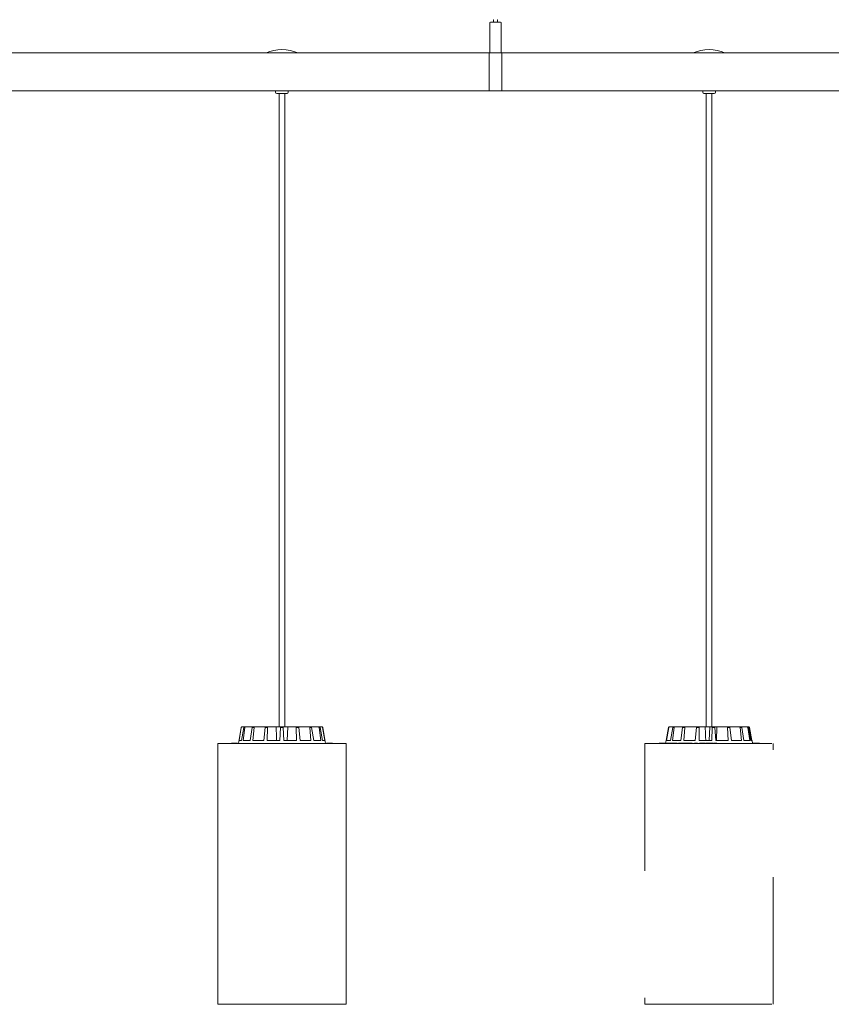
# Model space of a CAD drawing. Extents: x 1.64 to 6.41, y 0.37 to 6.15.
# Drawn here: x 4.49 to 5.13, y 4 to 4.78 of the extents above; entities that cross this region are included whole.
import ezdxf

# ---------------------------------------------------------------- set-up
doc = ezdxf.new("R2010")
doc.units = 0
doc.linetypes.add('ACAD_ISO02W100', pattern=[15, 12, -3])

msp = doc.modelspace()

# ---------------------------------------------------------------- linework, layer by layer
at = {"color": 7, "linetype": 'Continuous', "lineweight": 15}
for p, q in [((4.8595, 4.77572), (4.8595, 4.75232)), ((4.86, 4.77622), (4.868, 4.77622)), ((4.8625, 4.77812), (4.8625, 4.77632)), ((4.8655, 4.77632), (4.8655, 4.77812)), ((4.8685, 4.75232), (4.8685, 4.77572)), ((4.6835, 4.75222), (4.3725, 4.75222)), ((4.6835, 4.75222), (4.7085, 4.75222)), ((4.859, 4.75222), (4.7085, 4.75222)), ((4.8596, 4.75222), (4.859, 4.75222)), ((4.859, 4.73722), (4.859, 4.75222)), ((4.864, 4.75222), (4.8596, 4.75222)), ((4.8684, 4.75222), (4.864, 4.75222)), ((4.869, 4.75222), (4.8684, 4.75222)), ((5.01946, 4.75222), (4.869, 4.75222)), ((4.869, 4.73722), (4.869, 4.75222)), ((5.01954, 4.75222), (5.04446, 4.75222)), ((5.34762, 4.75222), (5.04446, 4.75222)), ((4.859, 4.72222), (4.859, 4.73722)), ((4.869, 4.72222), (4.869, 4.73722)), ((4.365, 4.72222), (4.691, 4.72222)), ((4.691, 4.72222), (4.691, 4.72122)), ((4.691, 4.72222), (4.701, 4.72222)), ((4.701, 4.72222), (4.859, 4.72222)), ((4.701, 4.72122), (4.701, 4.72222)), ((4.859, 4.72222), (4.869, 4.72222)), ((4.869, 4.72222), (5.02699, 4.72222)), ((5.02696, 4.72222), (5.02696, 4.72122)), ((5.02699, 4.72222), (5.03696, 4.72222)), ((5.03692, 4.72222), (5.35471, 4.72222)), ((5.03696, 4.72122), (5.03696, 4.72222)), ((4.7, 4.72022), (4.692, 4.72022)), ((4.6938, 4.72022), (4.6938, 4.22222)), ((4.6982, 4.22222), (4.6982, 4.72022)), ((5.03596, 4.72022), (5.02796, 4.72022)), ((5.02976, 4.72022), (5.02976, 4.22222)), ((5.03416, 4.22222), (5.03416, 4.72022)), ((4.66397, 4.22181), (4.66175, 4.20922)), ((4.66222, 4.21172), (4.66398, 4.22181)), ((4.66398, 4.22181), (4.66397, 4.22181)), ((4.6642, 4.21172), (4.66603, 4.22181)), ((4.66446, 4.22222), (4.66447, 4.22222)), ((4.66447, 4.22222), (4.66649, 4.22222)), ((4.66539, 4.21172), (4.66681, 4.22181)), ((4.66681, 4.22181), (4.66603, 4.22181)), ((4.66649, 4.22222), (4.66725, 4.22222)), ((4.66725, 4.22222), (4.673, 4.22222)), ((4.67102, 4.21172), (4.67264, 4.22181)), ((4.67408, 4.22181), (4.67264, 4.22181)), ((4.673, 4.22222), (4.67441, 4.22222)), ((4.67321, 4.21172), (4.67408, 4.22181)), ((4.67441, 4.22222), (4.68301, 4.22222)), ((4.68164, 4.21172), (4.68281, 4.22181)), ((4.68469, 4.22181), (4.68281, 4.22181)), ((4.68301, 4.22222), (4.68485, 4.22222)), ((4.6845, 4.21172), (4.68469, 4.22181)), ((4.68485, 4.22222), (4.69145, 4.22222)), ((4.69145, 4.22222), (4.695, 4.22222)), ((4.69445, 4.21172), (4.69498, 4.22181)), ((4.69701, 4.22181), (4.69498, 4.22181)), ((4.695, 4.22222), (4.69699, 4.22222)), ((4.69699, 4.22222), (4.70054, 4.22222)), ((4.69754, 4.21172), (4.69701, 4.22181)), ((4.70054, 4.22222), (4.70023, 4.21172)), ((4.70714, 4.22222), (4.70054, 4.22222)), ((4.70714, 4.22222), (4.70898, 4.22222)), ((4.70749, 4.21172), (4.70731, 4.22181)), ((4.70919, 4.22181), (4.70731, 4.22181)), ((4.71758, 4.22222), (4.70898, 4.22222)), ((4.71035, 4.21172), (4.70919, 4.22181)), ((4.71758, 4.22222), (4.71899, 4.22222)), ((4.71879, 4.21172), (4.71792, 4.22181)), ((4.71935, 4.22181), (4.71792, 4.22181)), ((4.72474, 4.22222), (4.71899, 4.22222)), ((4.72097, 4.21172), (4.71935, 4.22181)), ((4.72474, 4.22222), (4.7255, 4.22222)), ((4.72661, 4.21172), (4.72519, 4.22181)), ((4.72596, 4.22181), (4.72519, 4.22181)), ((4.72752, 4.22222), (4.7255, 4.22222)), ((4.72779, 4.21172), (4.72596, 4.22181)), ((4.72752, 4.22222), (4.72754, 4.22222)), ((4.72977, 4.21172), (4.72801, 4.22181)), ((4.72803, 4.22181), (4.72801, 4.22181)), ((4.73025, 4.20922), (4.72803, 4.22181)), ((4.99819, 4.21172), (5, 4.22181)), ((4.99823, 4.21172), (5.00004, 4.22181)), ((4.99857, 4.21172), (5.00026, 4.22181)), ((5.00026, 4.22181), (5.00004, 4.22181)), ((5.00049, 4.22222), (5.00053, 4.22222)), ((5.00053, 4.22222), (5.00075, 4.22222)), ((5.00075, 4.22222), (5.00389, 4.22222)), ((5.00166, 4.21172), (5.00345, 4.22181)), ((5.00315, 4.21172), (5.00444, 4.22181)), ((5.00444, 4.22181), (5.00345, 4.22181)), ((5.00389, 4.22222), (5.00486, 4.22222)), ((5.00486, 4.22222), (5.01153, 4.22222)), ((5.0097, 4.21172), (5.01121, 4.22181)), ((5.0128, 4.22181), (5.01121, 4.22181)), ((5.01153, 4.22222), (5.01309, 4.22222)), ((5.01211, 4.21172), (5.0128, 4.22181)), ((5.01309, 4.22222), (5.02228, 4.22222)), ((5.02113, 4.21172), (5.02212, 4.22181)), ((5.02408, 4.22181), (5.02212, 4.22181)), ((5.02228, 4.22222), (5.02419, 4.22222)), ((5.0241, 4.21172), (5.02408, 4.22181)), ((5.02419, 4.22222), (5.02897, 4.22222)), ((5.02897, 4.22222), (5.03257, 4.22222)), ((5.03257, 4.22222), (5.03208, 4.21172)), ((5.0345, 4.22222), (5.03257, 4.22222)), ((5.03421, 4.21172), (5.03454, 4.22181)), ((5.0345, 4.22222), (5.03648, 4.22222)), ((5.03656, 4.22181), (5.03454, 4.22181)), ((5.03648, 4.22222), (5.038, 4.22222)), ((5.03728, 4.21172), (5.03656, 4.22181)), ((5.038, 4.22222), (5.03776, 4.21172)), ((5.04634, 4.22222), (5.038, 4.22222)), ((5.04634, 4.22222), (5.04808, 4.22222)), ((5.04695, 4.21172), (5.04656, 4.22181)), ((5.04834, 4.22181), (5.04656, 4.22181)), ((5.05599, 4.22222), (5.04808, 4.22222)), ((5.04965, 4.21172), (5.04834, 4.22181)), ((5.05599, 4.22222), (5.05723, 4.22222)), ((5.05741, 4.21172), (5.05636, 4.22181)), ((5.05763, 4.22181), (5.05636, 4.22181)), ((5.06198, 4.22222), (5.05723, 4.22222)), ((5.05933, 4.21172), (5.05763, 4.22181)), ((5.06198, 4.22222), (5.06253, 4.22222)), ((5.06399, 4.21172), (5.06245, 4.22181)), ((5.06301, 4.22181), (5.06245, 4.22181)), ((5.0634, 4.22222), (5.06253, 4.22222)), ((5.06485, 4.21172), (5.06301, 4.22181)), ((5.0657, 4.21172), (5.06389, 4.22181)), ((4.6642, 4.21172), (4.66222, 4.21172)), ((4.67102, 4.21172), (4.66539, 4.21172)), ((4.68164, 4.21172), (4.67321, 4.21172)), ((4.69445, 4.21172), (4.6845, 4.21172)), ((4.70749, 4.21172), (4.69754, 4.21172)), ((4.71879, 4.21172), (4.71035, 4.21172)), ((4.72661, 4.21172), (4.72097, 4.21172)), ((4.72977, 4.21172), (4.72779, 4.21172)), ((4.99811, 4.21172), (4.99772, 4.20947)), ((4.99815, 4.21172), (4.99776, 4.20947)), ((4.99815, 4.21172), (4.99811, 4.21172)), ((4.99823, 4.21172), (4.99815, 4.21172)), ((5.00166, 4.21172), (4.99857, 4.21172)), ((5.0097, 4.21172), (5.00315, 4.21172)), ((5.02113, 4.21172), (5.01211, 4.21172)), ((5.03421, 4.21172), (5.0241, 4.21172)), ((5.04695, 4.21172), (5.03728, 4.21172)), ((5.05741, 4.21172), (5.04965, 4.21172)), ((5.06399, 4.21172), (5.05933, 4.21172)), ((5.06577, 4.21172), (5.06485, 4.21172)), ((5.06621, 4.20922), (5.06577, 4.21172)), ((4.6455, 4.20922), (4.6455, 4.00422)), ((4.6455, 4.20922), (4.7465, 4.20922)), ((4.6562, 4.20947), (4.6562, 4.20922)), ((4.65712, 4.20947), (4.65712, 4.20922)), ((4.65825, 4.20947), (4.65825, 4.20922)), ((4.65826, 4.20947), (4.65825, 4.20947)), ((4.65826, 4.20947), (4.65826, 4.20922)), ((4.65909, 4.2095), (4.65909, 4.20947)), ((4.65932, 4.20947), (4.65932, 4.20922)), ((4.65939, 4.20947), (4.65939, 4.20922)), ((4.65941, 4.20947), (4.65941, 4.20922)), ((4.65945, 4.20947), (4.65945, 4.20922)), ((4.65952, 4.20947), (4.65945, 4.20947)), ((4.65952, 4.20947), (4.65952, 4.20922)), ((4.65973, 4.20947), (4.65952, 4.20947)), ((4.65973, 4.20947), (4.65973, 4.20922)), ((4.65979, 4.20947), (4.65973, 4.20947)), ((4.65979, 4.20947), (4.65979, 4.20922)), ((4.66004, 4.20947), (4.65979, 4.20947)), ((4.66004, 4.20947), (4.66004, 4.20922)), ((4.66014, 4.20947), (4.66004, 4.20947)), ((4.66014, 4.20947), (4.66014, 4.20922)), ((4.66033, 4.20947), (4.66014, 4.20947)), ((4.66033, 4.20947), (4.66033, 4.20922)), ((4.66051, 4.20947), (4.66033, 4.20947)), ((4.66051, 4.20947), (4.66051, 4.20922)), ((4.66098, 4.20947), (4.66051, 4.20947)), ((4.66089, 4.2095), (4.66089, 4.20947)), ((4.66098, 4.20947), (4.66098, 4.20922)), ((4.66114, 4.20947), (4.66098, 4.20947)), ((4.66114, 4.20947), (4.66114, 4.20922)), ((4.73091, 4.20947), (4.73091, 4.20922)), ((4.73111, 4.20922), (4.73111, 4.2095)), ((4.73114, 4.20947), (4.73114, 4.20922)), ((4.73144, 4.20947), (4.73126, 4.20947)), ((4.73144, 4.20947), (4.73144, 4.20922)), ((4.73193, 4.20947), (4.73193, 4.20922)), ((4.73283, 4.20947), (4.73283, 4.20922)), ((4.7329, 4.20922), (4.7329, 4.2095)), ((4.73406, 4.20947), (4.73297, 4.20947)), ((4.73406, 4.20947), (4.73406, 4.20922)), ((4.73422, 4.20947), (4.73406, 4.20947)), ((4.73422, 4.20947), (4.73422, 4.20922)), ((4.7346, 4.20947), (4.73422, 4.20947)), ((4.7346, 4.20947), (4.7346, 4.20922)), ((4.73513, 4.20947), (4.7346, 4.20947)), ((4.73513, 4.20947), (4.73513, 4.20922)), ((4.7352, 4.20947), (4.73513, 4.20947)), ((4.7352, 4.20947), (4.7352, 4.20922)), ((4.73527, 4.20947), (4.7352, 4.20947)), ((4.73527, 4.20947), (4.73527, 4.20922)), ((4.73547, 4.20947), (4.73527, 4.20947)), ((4.73547, 4.20947), (4.73547, 4.20922)), ((4.73554, 4.20947), (4.73547, 4.20947)), ((4.73554, 4.20947), (4.73554, 4.20922)), ((4.73564, 4.20947), (4.73554, 4.20947)), ((4.73564, 4.20947), (4.73564, 4.20922)), ((4.73567, 4.20947), (4.73564, 4.20947)), ((4.73567, 4.20947), (4.73567, 4.20922)), ((4.73579, 4.20947), (4.73579, 4.20922)), ((4.7465, 4.00422), (4.7465, 4.20922)), ((4.98142, 4.20922), (4.98146, 4.20922)), ((4.99277, 4.20947), (4.99277, 4.20922)), ((4.99284, 4.20947), (4.99277, 4.20947)), ((4.99284, 4.20947), (4.99284, 4.20922)), ((4.99317, 4.20947), (4.99284, 4.20947)), ((4.99317, 4.20947), (4.99317, 4.20922)), ((4.99326, 4.20947), (4.99317, 4.20947)), ((4.99326, 4.20947), (4.99326, 4.20922)), ((4.99365, 4.20947), (4.99326, 4.20947)), ((4.99365, 4.20947), (4.99365, 4.20922)), ((4.99376, 4.20947), (4.99365, 4.20947)), ((4.99376, 4.20947), (4.99376, 4.20922)), ((4.99411, 4.20947), (4.99376, 4.20947)), ((4.99426, 4.2095), (4.99426, 4.20922)), ((4.99435, 4.20947), (4.99435, 4.20922)), ((4.9957, 4.20947), (4.9957, 4.20922)), ((4.99584, 4.20947), (4.9957, 4.20947)), ((4.99584, 4.20947), (4.99584, 4.20922)), ((4.99611, 4.20947), (4.99584, 4.20947)), ((4.99611, 4.20947), (4.99611, 4.20922)), ((4.99706, 4.20947), (4.99611, 4.20947)), ((4.99706, 4.20947), (4.99706, 4.20922)), ((4.99762, 4.20947), (4.99706, 4.20947)), ((4.99739, 4.20947), (4.99739, 4.2095)), ((4.99777, 4.2095), (4.99777, 4.20922)), ((4.99799, 4.20947), (4.99799, 4.20922)), ((4.99949, 4.2095), (4.99949, 4.20922)), ((4.99972, 4.20947), (4.99972, 4.20922)), ((5.00055, 4.20947), (4.99972, 4.20947)), ((5.00055, 4.20947), (5.00055, 4.20922)), ((5.00161, 4.20947), (5.00055, 4.20947)), ((5.00067, 4.2095), (5.00067, 4.20947)), ((5.00092, 4.20947), (5.00092, 4.2095)), ((5.00161, 4.20947), (5.00161, 4.20922)), ((5.00188, 4.20947), (5.00161, 4.20947)), ((5.00188, 4.20947), (5.00188, 4.20922)), ((5.00319, 4.20947), (5.00188, 4.20947)), ((5.00336, 4.2095), (5.00336, 4.20922)), ((5.00388, 4.20947), (5.00388, 4.20922)), ((5.00465, 4.20947), (5.00388, 4.20947)), ((5.00425, 4.2095), (5.00425, 4.20947)), ((5.00465, 4.20947), (5.00465, 4.20922)), ((5.00676, 4.20947), (5.00465, 4.20947)), ((5.00676, 4.20947), (5.00676, 4.20922)), ((5.00791, 4.20947), (5.00791, 4.20922)), ((5.00971, 4.20947), (5.00791, 4.20947)), ((5.00971, 4.20947), (5.00971, 4.20922)), ((5.01149, 4.20947), (5.00971, 4.20947)), ((5.01149, 4.20947), (5.01149, 4.20922)), ((5.01151, 4.20947), (5.01151, 4.20922)), ((5.01193, 4.20947), (5.01151, 4.20947)), ((5.01193, 4.20947), (5.01193, 4.20922)), ((5.01352, 4.20947), (5.01193, 4.20947)), ((5.01298, 4.2095), (5.01298, 4.20922)), ((5.01382, 4.20947), (5.01382, 4.20922)), ((5.01584, 4.20947), (5.01584, 4.20922)), ((5.01597, 4.2095), (5.01597, 4.20922)), ((5.01683, 4.20947), (5.01683, 4.20922)), ((5.01876, 4.20947), (5.01876, 4.20922)), ((5.01892, 4.20922), (5.01892, 4.2095)), ((5.02046, 4.20947), (5.02046, 4.20922)), ((5.02059, 4.20947), (5.02046, 4.20947)), ((5.02059, 4.2095), (5.02059, 4.20922)), ((5.02122, 4.20947), (5.02122, 4.20922)), ((5.02207, 4.20947), (5.02207, 4.20922)), ((5.02211, 4.20922), (5.02211, 4.20947)), ((5.02288, 4.20947), (5.02288, 4.20922)), ((5.0229, 4.20947), (5.02288, 4.20947)), ((5.02291, 4.20922), (5.02291, 4.2095)), ((5.02433, 4.20947), (5.02433, 4.20922)), ((5.02495, 4.20947), (5.02433, 4.20947)), ((5.02495, 4.20947), (5.02495, 4.20922)), ((5.02548, 4.20947), (5.02495, 4.20947)), ((5.02548, 4.20947), (5.02548, 4.20922)), ((5.0268, 4.20947), (5.02548, 4.20947)), ((5.0268, 4.20947), (5.0268, 4.20922)), ((5.02926, 4.20947), (5.0268, 4.20947)), ((5.02926, 4.20947), (5.02926, 4.20922)), ((5.0293, 4.20947), (5.02926, 4.20947)), ((5.0293, 4.20947), (5.0293, 4.20922)), ((5.02978, 4.20947), (5.02978, 4.20922)), ((5.03025, 4.20947), (5.02978, 4.20947)), ((5.03025, 4.20947), (5.03025, 4.20922)), ((5.03032, 4.20947), (5.03025, 4.20947)), ((5.03032, 4.20947), (5.03032, 4.20922)), ((5.03173, 4.20947), (5.03032, 4.20947)), ((5.03173, 4.20947), (5.03173, 4.20922)), ((5.03225, 4.20947), (5.03173, 4.20947)), ((5.03225, 4.20947), (5.03225, 4.20922)), ((5.03233, 4.20947), (5.03225, 4.20947)), ((5.03233, 4.20947), (5.03233, 4.20922)), ((5.03256, 4.20947), (5.03256, 4.20922)), ((5.03388, 4.20947), (5.03256, 4.20947)), ((5.03388, 4.20947), (5.03388, 4.20922)), ((5.03439, 4.20947), (5.03388, 4.20947)), ((5.03439, 4.20947), (5.03439, 4.20922)), ((5.03541, 4.20947), (5.03439, 4.20947)), ((5.03541, 4.20947), (5.03541, 4.20922)), ((5.03563, 4.2095), (5.03563, 4.20922)), ((5.03564, 4.20947), (5.03564, 4.20922)), ((5.03591, 4.20947), (5.03591, 4.20922)), ((5.03721, 4.20947), (5.03721, 4.20922)), ((5.03821, 4.20922), (5.03821, 4.2095)), ((5.06646, 4.20947), (5.06646, 4.20922)), ((5.06659, 4.2095), (5.06659, 4.20922)), ((5.06668, 4.20947), (5.06668, 4.20922)), ((5.06728, 4.20947), (5.06728, 4.2095)), ((5.06728, 4.20947), (5.06728, 4.20922)), ((5.06779, 4.20947), (5.06728, 4.20947)), ((5.06779, 4.20947), (5.06779, 4.20922)), ((5.06789, 4.20947), (5.06779, 4.20947)), ((5.06789, 4.20947), (5.06789, 4.20922)), ((5.06821, 4.20947), (5.06789, 4.20947)), ((5.06825, 4.20947), (5.06825, 4.20922)), ((5.06838, 4.2095), (5.06838, 4.20922)), ((5.06839, 4.20947), (5.06839, 4.20922)), ((5.06851, 4.20947), (5.06851, 4.20922)), ((5.07158, 4.20947), (5.06851, 4.20947)), ((5.06863, 4.20947), (5.06863, 4.2095)), ((5.06975, 4.20947), (5.06975, 4.2095)), ((5.07149, 4.20947), (5.07149, 4.2095)), ((5.07158, 4.20947), (5.07158, 4.20922)), ((5.0716, 4.20947), (5.07158, 4.20947)), ((5.0716, 4.20947), (5.0716, 4.20922)), ((5.07165, 4.20947), (5.0716, 4.20947)), ((5.07165, 4.20947), (5.07165, 4.20922)), ((4.6455, 4.00422), (4.7465, 4.00422))]:
    msp.add_line(p, q, dxfattribs=at)
at = {"color": 7, "linetype": 'ACAD_ISO02W100', "lineweight": 0, "ltscale": 0.001}
for p, q in [((4.98142, 4.20922), (4.98142, 4.00422)), ((4.98146, 4.20922), (4.98146, 4.00422)), ((4.98146, 4.20922), (5.08246, 4.20922)), ((5.08246, 4.00422), (5.08246, 4.20922)), ((4.98142, 4.00422), (4.98146, 4.00422)), ((4.98146, 4.00422), (5.08246, 4.00422))]:
    msp.add_line(p, q, dxfattribs=at)
at = {"color": 7, "linetype": 'Continuous', "lineweight": 15}
for centre, radius, start, end in [((4.86, 4.77572), 0.0005, 90, 180), ((4.8624, 4.77632), 0.0001, 270, 0), ((4.8626, 4.77812), 0.0001, 90, 180), ((4.8654, 4.77812), 0.0001, 0, 90), ((4.8656, 4.77632), 0.0001, 180, 270), ((4.868, 4.77572), 0.0005, 0, 90), ((4.696, 4.72276), 0.032, 67.00661, 112.99339), ((5.03196, 4.72276), 0.032, 67.00661, 112.99339), ((4.8596, 4.75232), 0.0001, 180, 270), ((4.8684, 4.75232), 0.0001, 270, 0), ((4.692, 4.72122), 0.001, 180, 270), ((4.7, 4.72122), 0.001, 270, 0), ((5.02796, 4.72122), 0.001, 180, 270), ((5.03596, 4.72122), 0.001, 270, 0), ((4.66446, 4.22172), 0.0005, 90, 170), ((4.72754, 4.22172), 0.0005, 10, 87.03365)]:
    msp.add_arc(centre, radius, start, end, dxfattribs=at)
for points, knots in [([(4.869, 4.75219), (4.869, 4.75218), (4.869, 4.75216), (4.869, 4.75162), (4.869, 4.75069), (4.869, 4.74935), (4.869, 4.74769), (4.869, 4.74571), (4.869, 4.74351), (4.869, 4.74111), (4.869, 4.73862), (4.869, 4.73607), (4.869, 4.73358), (4.869, 4.73117), (4.869, 4.72873), (4.869, 4.72731), (4.869, 4.72653)], [0, 0, 0, 0, 0.058884, 0.128911, 0.200968, 0.270996, 0.343054, 0.413081, 0.485138, 0.555164, 0.627222, 0.697248, 0.769305, 0.839331, 0.911388, 1, 1, 1, 1]), ([(4.869, 4.72653), (4.869, 4.72597), (4.869, 4.72485), (4.869, 4.7236), (4.869, 4.72271), (4.869, 4.72225), (4.869, 4.72226), (4.869, 4.72227)], [0, 0, 0, 0, 0.2108256, 0.4277739, 0.6385995, 0.8555513, 1, 1, 1, 1]), ([(4.66447, 4.22222), (4.66442, 4.22222), (4.66431, 4.22221), (4.66416, 4.22212), (4.66404, 4.22199), (4.664, 4.22188), (4.66398, 4.22182), (4.66398, 4.22181)], [0, 0, 0, 0, 0.241136, 0.482293, 0.723413, 0.964633, 1, 1, 1, 1]), ([(4.66603, 4.22181), (4.66605, 4.22186), (4.66608, 4.22197), (4.66618, 4.2221), (4.66632, 4.22219), (4.66643, 4.22222), (4.66649, 4.22222), (4.66649, 4.22222)], [0, 0, 0, 0, 0.2414814, 0.4829823, 0.7241193, 0.9653077, 1, 1, 1, 1]), ([(4.66725, 4.22222), (4.6672, 4.22222), (4.6671, 4.22221), (4.66696, 4.22212), (4.66686, 4.22199), (4.66682, 4.22188), (4.66681, 4.22182), (4.66681, 4.22181)], [0, 0, 0, 0, 0.24117, 0.482377, 0.723373, 0.964638, 1, 1, 1, 1]), ([(4.67264, 4.22181), (4.67265, 4.22186), (4.67268, 4.22197), (4.67276, 4.2221), (4.67287, 4.22219), (4.67295, 4.22222), (4.673, 4.22222), (4.673, 4.22222)], [0, 0, 0, 0, 0.241444, 0.482979, 0.724174, 0.965308, 1, 1, 1, 1]), ([(4.67441, 4.22222), (4.67437, 4.22222), (4.67429, 4.22221), (4.67419, 4.22212), (4.67411, 4.22199), (4.67409, 4.22188), (4.67408, 4.22182), (4.67408, 4.22181)], [0, 0, 0, 0, 0.241221, 0.482311, 0.723388, 0.964612, 1, 1, 1, 1]), ([(4.68281, 4.22181), (4.68281, 4.22186), (4.68283, 4.22197), (4.68288, 4.2221), (4.68294, 4.22219), (4.68299, 4.22222), (4.68301, 4.22222), (4.68301, 4.22222)], [0, 0, 0, 0, 0.241486, 0.482966, 0.724213, 0.965243, 1, 1, 1, 1]), ([(4.68485, 4.22222), (4.68483, 4.22222), (4.68479, 4.22221), (4.68474, 4.22212), (4.6847, 4.22199), (4.68469, 4.22188), (4.68469, 4.22182), (4.68469, 4.22181)], [0, 0, 0, 0, 0.241219, 0.482351, 0.723446, 0.964611, 1, 1, 1, 1]), ([(4.69145, 4.22222), (4.69152, 4.22005), (4.69162, 4.21655), (4.69173, 4.21305), (4.69177, 4.21172)], [0, 0, 0, 0, 0.620913, 1, 1, 1, 1]), ([(4.69498, 4.22181), (4.69498, 4.22186), (4.69499, 4.22197), (4.695, 4.2221), (4.695, 4.22219), (4.695, 4.22222), (4.695, 4.22222), (4.695, 4.22222)], [0, 0, 0, 0, 0.241518, 0.482995, 0.724239, 0.965347, 1, 1, 1, 1]), ([(4.69699, 4.22222), (4.69699, 4.22222), (4.69699, 4.22221), (4.697, 4.22212), (4.697, 4.22199), (4.69701, 4.22188), (4.69701, 4.22182), (4.69701, 4.22181)], [0, 0, 0, 0, 0.241119, 0.482415, 0.723405, 0.964611, 1, 1, 1, 1]), ([(4.70731, 4.22181), (4.70731, 4.22186), (4.7073, 4.22197), (4.70726, 4.2221), (4.70721, 4.22219), (4.70717, 4.22222), (4.70714, 4.22222), (4.70714, 4.22222)], [0, 0, 0, 0, 0.241429, 0.482925, 0.72416, 0.965248, 1, 1, 1, 1]), ([(4.70898, 4.22222), (4.709, 4.22222), (4.70904, 4.22221), (4.70911, 4.22212), (4.70916, 4.22199), (4.70918, 4.22188), (4.70919, 4.22182), (4.70919, 4.22181)], [0, 0, 0, 0, 0.241159, 0.482355, 0.723443, 0.96464, 1, 1, 1, 1]), ([(4.71792, 4.22181), (4.71791, 4.22186), (4.71789, 4.22197), (4.71782, 4.2221), (4.71772, 4.22219), (4.71763, 4.22222), (4.71759, 4.22222), (4.71758, 4.22222)], [0, 0, 0, 0, 0.241479, 0.483003, 0.724187, 0.96531, 1, 1, 1, 1]), ([(4.71899, 4.22222), (4.71903, 4.22222), (4.71911, 4.22221), (4.71922, 4.22212), (4.7193, 4.22199), (4.71934, 4.22188), (4.71935, 4.22182), (4.71935, 4.22181)], [0, 0, 0, 0, 0.241195, 0.482471, 0.723436, 0.964633, 1, 1, 1, 1]), ([(4.72519, 4.22181), (4.72517, 4.22186), (4.72515, 4.22197), (4.72505, 4.2221), (4.72492, 4.22219), (4.72481, 4.22222), (4.72475, 4.22222), (4.72474, 4.22222)], [0, 0, 0, 0, 0.241465, 0.482924, 0.724149, 0.965312, 1, 1, 1, 1]), ([(4.7255, 4.22222), (4.72555, 4.22222), (4.72566, 4.22221), (4.7258, 4.22212), (4.7259, 4.22199), (4.72595, 4.22188), (4.72596, 4.22182), (4.72596, 4.22181)], [0, 0, 0, 0, 0.241084, 0.482378, 0.723387, 0.964637, 1, 1, 1, 1]), ([(4.72801, 4.22181), (4.728, 4.22186), (4.72797, 4.22197), (4.72786, 4.2221), (4.72771, 4.22219), (4.72759, 4.22222), (4.72753, 4.22222), (4.72752, 4.22222)], [0, 0, 0, 0, 0.241441, 0.483023, 0.72425, 0.965348, 1, 1, 1, 1]), ([(5.00049, 4.22222), (5.00043, 4.22222), (5.00032, 4.22221), (5.00017, 4.22212), (5.00006, 4.22199), (5.00001, 4.22188), (5, 4.22182), (5, 4.22181)], [0, 0, 0, 0, 0.241163, 0.4824, 0.723464, 0.964639, 1, 1, 1, 1]), ([(5.00004, 4.22181), (5.00005, 4.22186), (5.00008, 4.22197), (5.00019, 4.2221), (5.00034, 4.22219), (5.00046, 4.22222), (5.00052, 4.22222), (5.00053, 4.22222)], [0, 0, 0, 0, 0.2414642, 0.4829566, 0.72423, 0.9653131, 1, 1, 1, 1]), ([(5.00075, 4.22222), (5.00069, 4.22222), (5.00058, 4.22221), (5.00044, 4.22212), (5.00032, 4.22199), (5.00028, 4.22188), (5.00027, 4.22182), (5.00026, 4.22181)], [0, 0, 0, 0, 0.241137, 0.482417, 0.723417, 0.964624, 1, 1, 1, 1]), ([(5.00345, 4.22181), (5.00347, 4.22186), (5.0035, 4.22197), (5.0036, 4.2221), (5.00372, 4.22219), (5.00383, 4.22222), (5.00389, 4.22222), (5.00389, 4.22222)], [0, 0, 0, 0, 0.241452, 0.483001, 0.724124, 0.965226, 1, 1, 1, 1]), ([(5.00486, 4.22222), (5.00481, 4.22222), (5.00471, 4.22221), (5.00458, 4.22212), (5.00448, 4.22199), (5.00445, 4.22188), (5.00444, 4.22182), (5.00444, 4.22181)], [0, 0, 0, 0, 0.241094, 0.482402, 0.723418, 0.964601, 1, 1, 1, 1]), ([(5.01121, 4.22181), (5.01122, 4.22186), (5.01124, 4.22197), (5.01132, 4.2221), (5.01141, 4.22219), (5.01149, 4.22222), (5.01153, 4.22222), (5.01153, 4.22222)], [0, 0, 0, 0, 0.241491, 0.483009, 0.72425, 0.965226, 1, 1, 1, 1]), ([(5.01309, 4.22222), (5.01305, 4.22222), (5.01298, 4.22221), (5.01289, 4.22212), (5.01283, 4.22199), (5.0128, 4.22188), (5.0128, 4.22182), (5.0128, 4.22181)], [0, 0, 0, 0, 0.24115, 0.48239, 0.723395, 0.964632, 1, 1, 1, 1]), ([(5.02212, 4.22181), (5.02213, 4.22186), (5.02214, 4.22197), (5.02218, 4.2221), (5.02223, 4.22219), (5.02226, 4.22222), (5.02228, 4.22222), (5.02228, 4.22222)], [0, 0, 0, 0, 0.241457, 0.482957, 0.724081, 0.965152, 1, 1, 1, 1]), ([(5.02419, 4.22222), (5.02418, 4.22222), (5.02415, 4.22221), (5.02411, 4.22212), (5.02409, 4.22199), (5.02408, 4.22188), (5.02408, 4.22182), (5.02408, 4.22181)], [0, 0, 0, 0, 0.24124, 0.482395, 0.723415, 0.964619, 1, 1, 1, 1]), ([(5.02897, 4.22222), (5.02905, 4.22005), (5.02917, 4.21655), (5.02931, 4.21305), (5.02935, 4.21172)], [0, 0, 0, 0, 0.620913, 1, 1, 1, 1]), ([(5.03454, 4.22181), (5.03454, 4.22186), (5.03454, 4.22197), (5.03454, 4.2221), (5.03452, 4.22219), (5.03451, 4.22222), (5.0345, 4.22222), (5.0345, 4.22222)], [0, 0, 0, 0, 0.241506, 0.482983, 0.724229, 0.965296, 1, 1, 1, 1]), ([(5.03648, 4.22222), (5.03649, 4.22222), (5.0365, 4.22221), (5.03652, 4.22212), (5.03654, 4.22199), (5.03655, 4.22188), (5.03656, 4.22182), (5.03656, 4.22181)], [0, 0, 0, 0, 0.24129, 0.482365, 0.723442, 0.964629, 1, 1, 1, 1]), ([(5.04656, 4.22181), (5.04655, 4.22186), (5.04655, 4.22197), (5.0465, 4.2221), (5.04643, 4.22219), (5.04638, 4.22222), (5.04634, 4.22222), (5.04634, 4.22222)], [0, 0, 0, 0, 0.2414671, 0.4829644, 0.7242778, 0.965295, 1, 1, 1, 1]), ([(5.04808, 4.22222), (5.04811, 4.22222), (5.04817, 4.22221), (5.04824, 4.22212), (5.0483, 4.22199), (5.04833, 4.22188), (5.04834, 4.22182), (5.04834, 4.22181)], [0, 0, 0, 0, 0.241292, 0.482362, 0.723442, 0.964631, 1, 1, 1, 1]), ([(5.05636, 4.22181), (5.05635, 4.22186), (5.05633, 4.22197), (5.05625, 4.2221), (5.05614, 4.22219), (5.05604, 4.22222), (5.05599, 4.22222), (5.05599, 4.22222)], [0, 0, 0, 0, 0.2414472, 0.4828834, 0.7241237, 0.9653337, 1, 1, 1, 1]), ([(5.05723, 4.22222), (5.05727, 4.22222), (5.05736, 4.22221), (5.05748, 4.22212), (5.05757, 4.22199), (5.05761, 4.22188), (5.05763, 4.22182), (5.05763, 4.22181)], [0, 0, 0, 0, 0.241244, 0.482382, 0.723442, 0.964633, 1, 1, 1, 1]), ([(5.06245, 4.22181), (5.06243, 4.22186), (5.0624, 4.22197), (5.0623, 4.2221), (5.06216, 4.22219), (5.06205, 4.22222), (5.06199, 4.22222), (5.06198, 4.22222)], [0, 0, 0, 0, 0.241489, 0.482918, 0.724258, 0.96536, 1, 1, 1, 1]), ([(5.06253, 4.22222), (5.06258, 4.22222), (5.06269, 4.22221), (5.06284, 4.22212), (5.06295, 4.22199), (5.06299, 4.22188), (5.06301, 4.22182), (5.06301, 4.22181)], [0, 0, 0, 0, 0.2412216, 0.4823581, 0.7234705, 0.9646557, 1, 1, 1, 1]), ([(5.06389, 4.22181), (5.06388, 4.22186), (5.06384, 4.22197), (5.06373, 4.2221), (5.06359, 4.22219), (5.06347, 4.22222), (5.06341, 4.22222), (5.0634, 4.22222)], [0, 0, 0, 0, 0.241467, 0.482966, 0.724229, 0.965313, 1, 1, 1, 1]), ([(4.65712, 4.20947), (4.65702, 4.20947), (4.65681, 4.20947), (4.65654, 4.20947), (4.65628, 4.20947), (4.65623, 4.20947), (4.6562, 4.20947)], [0, 0, 0, 0, 0.187252, 0.373986, 0.561327, 1, 1, 1, 1]), ([(4.65816, 4.20947), (4.65815, 4.20947), (4.65805, 4.20947), (4.65801, 4.20947), (4.65788, 4.20947), (4.65777, 4.20947), (4.65744, 4.20947), (4.65723, 4.20947), (4.65712, 4.20947)], [0, 0, 0, 0, 0.014631, 0.155108, 0.438195, 0.719572, 0.859786, 1, 1, 1, 1]), ([(4.65932, 4.20947), (4.65931, 4.20947), (4.65929, 4.20947), (4.65907, 4.20947), (4.65867, 4.20947), (4.65839, 4.20947), (4.65826, 4.20947)], [0, 0, 0, 0, 0.280701, 0.560278, 0.779486, 1, 1, 1, 1]), ([(4.66197, 4.20947), (4.66191, 4.20947), (4.6618, 4.20947), (4.66155, 4.20947), (4.66143, 4.20947)], [0, 0, 0, 0, 0.506293, 1, 1, 1, 1]), ([(4.73091, 4.20947), (4.73082, 4.20947), (4.73064, 4.20947), (4.73035, 4.20947), (4.7302, 4.20947)], [0, 0, 0, 0, 0.518979, 1, 1, 1, 1]), ([(4.73193, 4.20947), (4.73185, 4.20947), (4.73169, 4.20947), (4.73151, 4.20947), (4.73146, 4.20947), (4.73144, 4.20947)], [0, 0, 0, 0, 0.279598, 0.559736, 1, 1, 1, 1]), ([(4.73283, 4.20947), (4.73278, 4.20947), (4.73268, 4.20947), (4.73245, 4.20947), (4.73218, 4.20947), (4.73201, 4.20947), (4.73193, 4.20947)], [0, 0, 0, 0, 0.280696, 0.560815, 0.780275, 1, 1, 1, 1]), ([(4.99562, 4.20947), (4.9954, 4.20947), (4.99501, 4.20947), (4.99456, 4.20947), (4.99442, 4.20947), (4.99435, 4.20947)], [0, 0, 0, 0, 0.382978, 0.69096, 1, 1, 1, 1]), ([(4.99922, 4.20947), (4.99907, 4.20947), (4.99876, 4.20947), (4.9983, 4.20947), (4.99809, 4.20947), (4.99799, 4.20947)], [0, 0, 0, 0, 0.286819, 0.642791, 1, 1, 1, 1]), ([(4.99972, 4.20947), (4.99964, 4.20947), (4.99952, 4.20947), (4.99951, 4.20947), (4.99951, 4.20947)], [0, 0, 0, 0, 0.57962, 1, 1, 1, 1]), ([(5.00388, 4.20947), (5.00368, 4.20947), (5.00344, 4.20947), (5.00336, 4.20947), (5.00336, 4.20947), (5.00337, 4.20947)], [0, 0, 0, 0, 0.784338, 0.981549, 1, 1, 1, 1]), ([(5.01382, 4.20947), (5.01362, 4.20947), (5.01323, 4.20947), (5.01298, 4.20947), (5.013, 4.20947), (5.013, 4.20947)], [0, 0, 0, 0, 0.417174, 0.832257, 1, 1, 1, 1]), ([(5.01584, 4.20947), (5.01572, 4.20947), (5.01547, 4.20947), (5.0149, 4.20947), (5.01431, 4.20947), (5.01398, 4.20947), (5.01382, 4.20947)], [0, 0, 0, 0, 0.280134, 0.559759, 0.779552, 1, 1, 1, 1]), ([(5.01683, 4.20947), (5.01668, 4.20947), (5.01637, 4.20947), (5.01607, 4.20947), (5.01595, 4.20947), (5.01597, 4.20947), (5.01597, 4.20947)], [0, 0, 0, 0, 0.343642, 0.686492, 0.955837, 1, 1, 1, 1]), ([(5.01876, 4.20947), (5.01866, 4.20947), (5.01846, 4.20947), (5.01793, 4.20947), (5.01734, 4.20947), (5.017, 4.20947), (5.01683, 4.20947)], [0, 0, 0, 0, 0.28038, 0.559859, 0.779536, 1, 1, 1, 1]), ([(5.02122, 4.20947), (5.02111, 4.20947), (5.02091, 4.20947), (5.0207, 4.20947), (5.02059, 4.20947), (5.0206, 4.20947), (5.0206, 4.20947)], [0, 0, 0, 0, 0.330031, 0.65935, 0.917419, 1, 1, 1, 1]), ([(5.02207, 4.20947), (5.02203, 4.20947), (5.02195, 4.20947), (5.0217, 4.20947), (5.02144, 4.20947), (5.02129, 4.20947), (5.02122, 4.20947)], [0, 0, 0, 0, 0.279135, 0.558555, 0.779069, 1, 1, 1, 1]), ([(5.02288, 4.20947), (5.02284, 4.20947), (5.02275, 4.20947), (5.02252, 4.20947), (5.02235, 4.20947), (5.0223, 4.20947)], [0, 0, 0, 0, 0.408252, 0.815141, 1, 1, 1, 1]), ([(5.03721, 4.20947), (5.03705, 4.20947), (5.03672, 4.20947), (5.03628, 4.20947), (5.03599, 4.20947), (5.03594, 4.20947), (5.03591, 4.20947)], [0, 0, 0, 0, 0.280817, 0.560432, 0.779697, 1, 1, 1, 1]), ([(5.0382, 4.20947), (5.03821, 4.20947), (5.03822, 4.20947), (5.0381, 4.20947), (5.03777, 4.20947), (5.03744, 4.20947), (5.03721, 4.20947)], [0, 0, 0, 0, 0.187336, 0.374103, 0.561365, 1, 1, 1, 1]), ([(5.06646, 4.20947), (5.0664, 4.20947), (5.06628, 4.20947), (5.0662, 4.20947), (5.06616, 4.20947)], [0, 0, 0, 0, 0.5603934, 1, 1, 1, 1]), ([(5.06722, 4.20947), (5.0672, 4.20947), (5.06704, 4.20947), (5.06684, 4.20947), (5.06673, 4.20947), (5.06668, 4.20947)], [0, 0, 0, 0, 0.0762618, 0.5374111, 1, 1, 1, 1])]:
    msp.add_open_spline(points, degree=3, knots=knots, dxfattribs=at)

doc.saveas('drawing.dxf')
